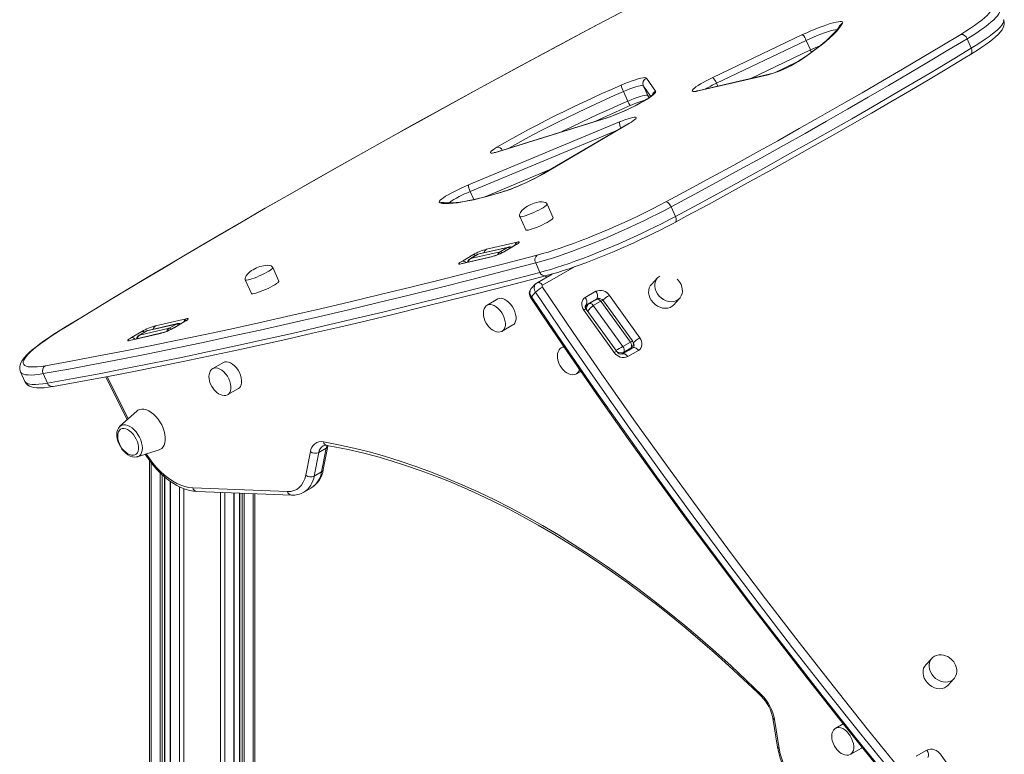
# Model space of a CAD drawing. Units: millimetres. Extents: x -7704 to 7671, y -5847 to 2480.
# Drawn here: x -6436 to -5781, y -2450 to -1962 of the extents above; entities that cross this region are included whole.
import ezdxf

# ---------------------------------------------------------------- set-up
doc = ezdxf.new("R2010")
doc.units = ezdxf.units.MM

msp = doc.modelspace()

# ---------------------------------------------------------------- linework, layer by layer
at = {"color": 7, "linetype": 'Continuous', "lineweight": 15}
for p, q in [((-5975.18, -2000.49), (-5915.46, -1972.06)), ((-5913.04, -1975.93), (-5972.76, -2004.36)), ((-5913.04, -1975.93), (-5910.2, -1982.25)), ((-5806.09, -1974.8), (-5803.26, -1981.12)), ((-5933.66, -1997.22), (-5918.97, -1990.22)), ((-6019.28, -2000.93), (-6013.18, -2009.58)), ((-5938.31, -1998.71), (-5984.84, -2009.47)), ((-5937.59, -1998.42), (-5984.12, -2009.19)), ((-6034.55, -2009.89), (-6031.71, -2016.21)), ((-6021.3, -2006.19), (-6018.46, -2012.52)), ((-6018.09, -2013.17), (-6017.53, -2013.95)), ((-6048.25, -2028.26), (-6117.99, -2049.9)), ((-6047.81, -2028.05), (-6117.56, -2049.69)), ((-6137.61, -2071.91), (-6037.27, -2030.11)), ((-6030.9, -2031.09), (-6088.21, -2064.68)), ((-6030.5, -2030.93), (-6087.81, -2064.51)), ((-6081.26, -2093.72), (-6085.32, -2084.69)), ((-6002.87, -2086.57), (-6000.03, -2092.89)), ((-6103.56, -2092.88), (-6099.5, -2101.91)), ((-6111.65, -2113.5), (-6131.34, -2118.06)), ((-6110.94, -2113.22), (-6130.6, -2117.77)), ((-6125.62, -2114.65), (-6105.35, -2109.96)), ((-6116.6, -2116.36), (-6111.65, -2113.5)), ((-6106.62, -2112.03), (-6113.69, -2116.11)), ((-6106.24, -2111.88), (-6113.31, -2115.97)), ((-6122.32, -2119.76), (-6142.59, -2124.45)), ((-6121.6, -2119.48), (-6141.87, -2124.16)), ((-6141.7, -2122.53), (-6134.62, -2118.45)), ((-6131.62, -2118.17), (-6136.57, -2121.02)), ((-6136.29, -2120.91), (-6116.6, -2116.36)), ((-6136.29, -2120.91), (-6131.34, -2118.06)), ((-6263.72, -2135.92), (-6267.77, -2126.89)), ((-6092.93, -2123.77), (-6090.09, -2130.09)), ((-6082.04, -2131.18), (-6092.01, -2136.93)), ((-6011.96, -2133.8), (-6016.02, -2138.15)), ((-6286.02, -2135.08), (-6281.96, -2144.11)), ((-6093.08, -2137.79), (-6095.92, -2140.83)), ((-6092.96, -2143.24), (-6095.8, -2146.29)), ((-6060.02, -2146.73), (-6052.95, -2142.65)), ((-6043.95, -2145.41), (-6023.67, -2173.51)), ((-6001.39, -2151.79), (-5997.34, -2147.44)), ((-6118.05, -2147.73), (-6125.12, -2151.81)), ((-6058.19, -2151.53), (-6059.89, -2153.35)), ((-6052.26, -2147.6), (-6059.33, -2151.68)), ((-6052.38, -2147.99), (-6057.33, -2150.85)), ((-6054.62, -2152.14), (-6049.67, -2149.28)), ((-6054.62, -2152.14), (-6034.92, -2179.43)), ((-6029.97, -2176.57), (-6049.67, -2149.28)), ((-6028.59, -2175.64), (-6047.8, -2149.01)), ((-6040.64, -2183.3), (-6060.92, -2155.21)), ((-6039.02, -2182.7), (-6059.29, -2154.61)), ((-6331.75, -2164.41), (-6351.45, -2168.96)), ((-6331.05, -2164.13), (-6350.71, -2168.67)), ((-6345.73, -2165.56), (-6325.45, -2160.87)), ((-6336.7, -2167.27), (-6331.75, -2164.41)), ((-6326.73, -2162.94), (-6333.8, -2167.02)), ((-6326.35, -2162.79), (-6333.42, -2166.87)), ((-6115.12, -2169.13), (-6108.05, -2165.05)), ((-6342.42, -2170.67), (-6362.7, -2175.36)), ((-6341.7, -2170.38), (-6361.98, -2175.07)), ((-6361.8, -2173.44), (-6354.73, -2169.36)), ((-6351.73, -2169.07), (-6356.68, -2171.93)), ((-6356.4, -2171.82), (-6336.7, -2167.27)), ((-6356.4, -2171.82), (-6351.45, -2168.96)), ((-6074.26, -2179.29), (-6075.89, -2180.23)), ((-6028.19, -2180.26), (-6035.26, -2184.34)), ((-6034.92, -2179.43), (-6029.97, -2176.57)), ((-6034.4, -2183.14), (-6029.45, -2180.29)), ((-6030.52, -2181.6), (-6028.86, -2179.82)), ((-6024.57, -2181.98), (-6031.64, -2186.06)), ((-6300.51, -2189.93), (-6307.58, -2194.01)), ((-6435.54, -2196.23), (-6432.7, -2202.55)), ((-6420.45, -2197.39), (-6417.61, -2203.71)), ((-6378.75, -2199.54), (-6364.54, -2228.04)), ((-6065.89, -2197.55), (-6062.87, -2195.81)), ((-6297.58, -2211.33), (-6290.51, -2207.25)), ((-6358.18, -2222.26), (-6369.35, -2232.41)), ((-6234.15, -2261.23), (-6231.05, -2245.53)), ((-6357.67, -2252.63), (-6343.3, -2248.03)), ((-6245.85, -2264.95), (-6242.75, -2249.24)), ((-6237.15, -2249.87), (-6240.25, -2265.57)), ((-6237.15, -2249.87), (-6232.2, -2247.01)), ((-6235.3, -2262.71), (-6232.2, -2247.01)), ((-6349.8, -2255.11), (-6349.8, -2604.81)), ((-6240.25, -2265.57), (-6235.3, -2262.71)), ((-6339.52, -2609.79), (-6339.52, -2266.2)), ((-6335.95, -2268.94), (-6335.95, -2611.84)), ((-6320.97, -2273.36), (-6258.05, -2275.77)), ((-6318.29, -2275.73), (-6255.37, -2278.13)), ((-6293.46, -3260.17), (-6293.46, -2276.67)), ((-6289.9, -2276.81), (-6289.9, -3258.11)), ((-6279.62, -2277.2), (-6279.62, -3252.17)), ((-6247, -2276.15), (-6242.05, -2273.3)), ((-6242.05, -2273.3), (-6241.94, -2273.23)), ((-5829.51, -2386.66), (-5833.56, -2391.01)), ((-5829.51, -2386.66), (-5829.97, -2387.21)), ((-5818.94, -2404.65), (-5814.88, -2400.3)), ((-5935.24, -2426.41), (-5932.14, -2445.69)), ((-5934.12, -2427.41), (-5931.02, -2446.69)), ((-5888.41, -2430.19), (-5893.43, -2433.09)), ((-5883.44, -2450.41), (-5876.36, -2446.33)), ((-5839.91, -2451.77), (-5832.84, -2447.69)), ((-5823.84, -2450.45), (-5803.57, -2478.54))]:
    msp.add_line(p, q, dxfattribs=at)
at = {"color": 8, "linetype": 'Continuous', "lineweight": 15}
for p, q in [((-5950.39, -2001.39), (-5910.2, -1982.25)), ((-6016.4, -2013.13), (-6021.3, -2006.19)), ((-5972.76, -2004.36), (-5971.87, -2006.35)), ((-6018.46, -2012.52), (-6017.47, -2013.91)), ((-6018.09, -2013.17), (-6018.46, -2012.52)), ((-6047.81, -2028.05), (-6048.25, -2028.26)), ((-6038.44, -2035.51), (-6136.45, -2076.34)), ((-6030.9, -2031.09), (-6030.5, -2030.93)), ((-6117.56, -2049.69), (-6117.99, -2049.9)), ((-6127.22, -2080), (-6082.75, -2061.47)), ((-6087.81, -2064.51), (-6088.21, -2064.68)), ((-6136.45, -2076.34), (-6134.07, -2081.64)), ((-6116.13, -2077), (-6115.65, -2076.78)), ((-6106.62, -2112.03), (-6106.24, -2111.88)), ((-6136.58, -2121.03), (-6136.29, -2120.91)), ((-6131.34, -2118.06), (-6131.62, -2118.17)), ((-6113.69, -2116.11), (-6113.31, -2115.97)), ((-6067.14, -2126.4), (-6088.38, -2138.66)), ((-6085.83, -2133.37), (-6086.53, -2132.4)), ((-6059.92, -2152.32), (-6059.33, -2151.68)), ((-6052.89, -2148.28), (-6052.26, -2147.6)), ((-6333.8, -2167.02), (-6333.42, -2166.87)), ((-6326.73, -2162.94), (-6326.35, -2162.79)), ((-6356.68, -2171.93), (-6356.4, -2171.82)), ((-6351.45, -2168.96), (-6351.73, -2169.07)), ((-6030.86, -2181.8), (-6029.45, -2180.29)), ((-6034.4, -2183.14), (-6035.62, -2184.45)), ((-6377.99, -2199.39), (-6363.98, -2227.53)), ((-6348.63, -2256.63), (-6348.63, -2604.57)), ((-6342.73, -2263.27), (-6342.73, -2607.93)), ((-6341.32, -2264.59), (-6341.32, -2608.75)), ((-6339.81, -2265.96), (-6339.81, -2609.62)), ((-6335.66, -2269.15), (-6335.66, -2612.01)), ((-6329.76, -2272.62), (-6329.76, -2615.48)), ((-6326.93, -2273.84), (-6326.93, -3279.49)), ((-6302.49, -2276.33), (-6302.49, -3265.38)), ((-6299.66, -2276.44), (-6299.66, -3263.74)), ((-6293.76, -2276.66), (-6293.76, -3260.34)), ((-6289.61, -2276.82), (-6289.61, -3257.94)), ((-6288.1, -2276.88), (-6288.1, -3257.07)), ((-6286.69, -2276.93), (-6286.69, -3256.26)), ((-6280.79, -2277.16), (-6280.79, -3252.85))]:
    msp.add_line(p, q, dxfattribs=at)
at = {"color": 7, "linetype": 'Continuous', "lineweight": 15, "flags": 128}
for points in [[(-6033.03, -1955.53), (-6051.15, -1965.11), (-6069.12, -1974.68), (-6086.95, -1984.23), (-6104.64, -1993.76), (-6122.18, -2003.27), (-6139.57, -2012.75), (-6156.8, -2022.2), (-6173.87, -2031.63), (-6190.78, -2041.02), (-6207.53, -2050.39), (-6224.1, -2059.71), (-6240.51, -2069.01), (-6256.74, -2078.26), (-6272.79, -2087.47), (-6288.65, -2096.65), (-6304.34, -2105.78), (-6319.83, -2114.86), (-6335.14, -2123.9), (-6350.25, -2132.89), (-6365.16, -2141.83), (-6379.88, -2150.71), (-6394.39, -2159.55), (-6405.54, -2166.39)], [(-6036.76, -1957.55), (-6056.18, -1967.84), (-6075.43, -1978.11), (-6094.52, -1988.36), (-6113.44, -1998.58), (-6132.18, -2008.77), (-6150.75, -2018.94), (-6169.13, -2029.07), (-6187.33, -2039.16), (-6205.34, -2049.22), (-6223.15, -2059.24), (-6240.77, -2069.22), (-6258.18, -2079.15), (-6275.38, -2089.04), (-6292.37, -2098.88), (-6309.15, -2108.67), (-6325.71, -2118.4), (-6342.05, -2128.08), (-6358.16, -2137.7), (-6374.04, -2147.26), (-6389.69, -2156.76), (-6405.1, -2166.2)], [(-5810.29, -1971.87), (-5806.94, -1969.8), (-5803.85, -1967.8), (-5801.03, -1965.88), (-5798.5, -1964.06), (-5796.27, -1962.35), (-5794.36, -1960.74), (-5792.77, -1959.26), (-5791.5, -1957.9), (-5790.58, -1956.68), (-5789.99, -1955.6), (-5789.75, -1954.67), (-5789.86, -1953.88), (-5790.31, -1953.25), (-5791.1, -1952.78), (-5792.23, -1952.47), (-5793.69, -1952.32), (-5795.48, -1952.33)], [(-5915.46, -1972.06), (-5912.71, -1970.79), (-5909.93, -1969.55), (-5907.16, -1968.39), (-5904.45, -1967.31), (-5901.84, -1966.32), (-5899.37, -1965.46), (-5897.09, -1964.73), (-5895.02, -1964.14), (-5893.2, -1963.7), (-5891.67, -1963.42), (-5890.44, -1963.3), (-5889.54, -1963.35), (-5888.98, -1963.57), (-5888.76, -1963.95), (-5888.9, -1964.48)], [(-5803.76, -1985.22), (-5802.08, -1984.2), (-5799.04, -1982.28), (-5796.21, -1980.42), (-5793.59, -1978.62), (-5791.21, -1976.88), (-5789.06, -1975.2), (-5787.14, -1973.58), (-5785.45, -1972), (-5783.99, -1970.42), (-5782.75, -1968.77), (-5781.97, -1967.37), (-5781.52, -1966.13), (-5781.3, -1964.91), (-5781.33, -1963.68), (-5781.63, -1962.47), (-5781.81, -1962.11)], [(-5890.83, -1966.25), (-5891.15, -1966.81), (-5891.87, -1967.91), (-5892.86, -1969.19), (-5894.12, -1970.65), (-5895.68, -1972.27), (-5897.52, -1974.03), (-5899.65, -1975.93), (-5902.06, -1977.96), (-5904.75, -1980.1), (-5907.71, -1982.35), (-5910.93, -1984.7), (-5914.41, -1987.14), (-5917.94, -1989.54), (-5918.76, -1990.09)], [(-5888.9, -1964.48), (-5889.9, -1966.14), (-5891.25, -1967.95), (-5892.94, -1969.89), (-5894.96, -1971.97), (-5897.33, -1974.17), (-5900.02, -1976.5), (-5903.03, -1978.95), (-5906.36, -1981.51), (-5910, -1984.18), (-5913.94, -1986.94), (-5918.16, -1989.8)], [(-6006.32, -2083.22), (-5991.1, -2075.02), (-5976.05, -2066.86), (-5961.17, -2058.72), (-5946.47, -2050.61), (-5931.95, -2042.53), (-5917.62, -2034.5), (-5903.48, -2026.5), (-5889.54, -2018.55), (-5875.8, -2010.64), (-5862.27, -2002.78), (-5848.95, -1994.97), (-5835.84, -1987.21), (-5822.95, -1979.51), (-5810.29, -1971.87)], [(-5806.09, -1974.8), (-5818.8, -1982.47), (-5831.74, -1990.2), (-5844.89, -1997.98), (-5858.27, -2005.82), (-5871.85, -2013.71), (-5885.64, -2021.65), (-5899.64, -2029.63), (-5913.83, -2037.66), (-5928.21, -2045.73), (-5942.79, -2053.83), (-5957.54, -2061.97), (-5972.48, -2070.14), (-5987.59, -2078.34), (-6002.87, -2086.57)], [(-6000.03, -2092.89), (-5984.75, -2084.66), (-5969.64, -2076.46), (-5954.71, -2068.29), (-5939.95, -2060.15), (-5925.37, -2052.05), (-5910.99, -2043.98), (-5896.8, -2035.95), (-5882.8, -2027.97), (-5869.01, -2020.03), (-5855.43, -2012.14), (-5842.06, -2004.3), (-5828.9, -1996.52), (-5815.97, -1988.79), (-5803.26, -1981.12)], [(-5999.97, -2096.68), (-5992.39, -2092.6), (-5978.1, -2084.88), (-5963.96, -2077.18), (-5949.97, -2069.51), (-5936.15, -2061.87), (-5922.48, -2054.25), (-5908.99, -2046.67), (-5895.66, -2039.13), (-5882.52, -2031.62), (-5869.55, -2024.16), (-5856.76, -2016.73), (-5844.16, -2009.35), (-5831.75, -2002.02), (-5819.54, -1994.74), (-5807.52, -1987.51), (-5803.76, -1985.22)], [(-6036.07, -2005.61), (-6033.57, -2004.56), (-6031.12, -2003.59), (-6028.8, -2002.74), (-6026.64, -2002.01), (-6024.68, -2001.42), (-6022.98, -2000.99), (-6021.56, -2000.72), (-6020.45, -2000.62), (-6019.69, -2000.69), (-6019.28, -2000.93)], [(-5984.84, -2009.47), (-5986.21, -2009.75), (-5987.3, -2009.87), (-5988.11, -2009.85), (-5988.6, -2009.67), (-5988.77, -2009.35), (-5988.63, -2008.89), (-5988.17, -2008.29), (-5987.4, -2007.58), (-5986.33, -2006.75), (-5984.99, -2005.84), (-5983.4, -2004.84), (-5981.59, -2003.79), (-5979.59, -2002.7), (-5977.44, -2001.6), (-5975.18, -2000.49)], [(-6118.66, -2046.82), (-6113.71, -2043.96), (-6108.55, -2041.05), (-6103.2, -2038.11), (-6097.66, -2035.13), (-6091.96, -2032.14), (-6086.12, -2029.13), (-6080.14, -2026.11), (-6074.05, -2023.11), (-6067.86, -2020.11), (-6061.59, -2017.14), (-6055.26, -2014.19), (-6048.88, -2011.28), (-6042.48, -2008.42), (-6036.07, -2005.61)], [(-6013.18, -2009.58), (-6013.1, -2010), (-6013.34, -2010.55), (-6013.9, -2011.24), (-6014.77, -2012.05), (-6015.95, -2012.97), (-6017.4, -2013.99), (-6019.11, -2015.08), (-6021.06, -2016.25), (-6023.22, -2017.46), (-6025.55, -2018.7), (-6028.01, -2019.95), (-6030.59, -2021.2), (-6033.22, -2022.42), (-6035.89, -2023.59), (-6038.54, -2024.71), (-6041.14, -2025.75), (-6043.65, -2026.7), (-6046.03, -2027.54), (-6048.25, -2028.26)], [(-6021.3, -2006.19), (-6021.67, -2005.99), (-6022.4, -2005.95), (-6023.44, -2006.08), (-6024.79, -2006.38), (-6026.4, -2006.82), (-6028.23, -2007.42), (-6030.23, -2008.14), (-6032.36, -2008.97), (-6034.55, -2009.89)], [(-6015.05, -2011.95), (-6015.05, -2011.95), (-6015.12, -2012.04), (-6015.4, -2012.31), (-6015.91, -2012.76), (-6016.7, -2013.37), (-6017.78, -2014.13), (-6019.14, -2015.01), (-6020.75, -2015.99), (-6022.58, -2017.04), (-6024.6, -2018.15), (-6026.78, -2019.28), (-6029.08, -2020.43), (-6031.47, -2021.57), (-6033.91, -2022.68), (-6036.37, -2023.76), (-6038.81, -2024.77), (-6041.19, -2025.72), (-6043.47, -2026.58), (-6045.63, -2027.34), (-6047.51, -2027.96), (-6047.81, -2028.05)], [(-6031.71, -2016.21), (-6029.52, -2015.29), (-6027.39, -2014.46), (-6025.39, -2013.74), (-6023.56, -2013.15), (-6021.95, -2012.7), (-6020.6, -2012.4), (-6019.56, -2012.27), (-6018.84, -2012.31), (-6018.46, -2012.52)], [(-6053.67, -2029.87), (-6051.63, -2028.91), (-6045.8, -2026.23), (-6039.94, -2023.59), (-6034.06, -2020.98), (-6030.02, -2019.22)], [(-6037.27, -2030.11), (-6035.22, -2029.29), (-6033.27, -2028.56), (-6031.47, -2027.95), (-6029.86, -2027.48), (-6028.5, -2027.16), (-6027.43, -2026.99), (-6026.65, -2026.98), (-6026.21, -2027.13), (-6026.11, -2027.45), (-6026.35, -2027.91), (-6026.94, -2028.5), (-6027.84, -2029.22), (-6029.04, -2030.04), (-6030.5, -2030.93)], [(-6117.99, -2049.9), (-6119.54, -2050.34), (-6120.84, -2050.64), (-6121.86, -2050.78), (-6122.59, -2050.77), (-6122.99, -2050.6), (-6123.06, -2050.28), (-6122.8, -2049.82), (-6122.21, -2049.22), (-6121.3, -2048.51), (-6120.11, -2047.7), (-6118.66, -2046.82)], [(-6156.67, -2083.9), (-6157.09, -2083.68), (-6157.17, -2083.31), (-6156.93, -2082.8), (-6156.35, -2082.15), (-6155.46, -2081.38), (-6154.27, -2080.5), (-6152.79, -2079.53), (-6151.07, -2078.49), (-6149.14, -2077.4), (-6147.02, -2076.28), (-6144.76, -2075.14), (-6142.41, -2074.02), (-6140.01, -2072.94), (-6137.61, -2071.91)], [(-6116.13, -2077), (-6120.99, -2078.41), (-6125.61, -2079.68), (-6130, -2080.81), (-6134.12, -2081.78), (-6137.98, -2082.6), (-6141.56, -2083.26), (-6144.85, -2083.77), (-6147.84, -2084.12), (-6150.52, -2084.3), (-6152.89, -2084.33), (-6154.94, -2084.19), (-6156.67, -2083.9)], [(-6115.65, -2076.78), (-6118, -2077.47), (-6122.3, -2078.69), (-6126.39, -2079.79), (-6130.25, -2080.76), (-6133.89, -2081.6), (-6137.28, -2082.32), (-6140.42, -2082.9), (-6143.29, -2083.35), (-6145.88, -2083.68), (-6148.18, -2083.87), (-6150.17, -2083.95), (-6151.84, -2083.92), (-6153.16, -2083.8), (-6154.11, -2083.62)], [(-6096.16, -2084.95), (-6098.39, -2086.1), (-6099.37, -2086.71), (-6100.85, -2087.8), (-6102.12, -2088.98), (-6103.05, -2090.17), (-6103.53, -2091.13), (-6103.72, -2092.06), (-6103.58, -2092.83), (-6103.53, -2092.91)], [(-6085.33, -2084.68), (-6085.72, -2084.12), (-6086.43, -2083.64), (-6087.41, -2083.32), (-6088.72, -2083.18), (-6090.38, -2083.26), (-6092.48, -2083.66), (-6093.91, -2084.08), (-6096.16, -2084.95)], [(-6002.87, -2086.57), (-6007.2, -2088.86), (-6011.68, -2091.17), (-6016.28, -2093.47), (-6020.99, -2095.78), (-6025.79, -2098.06), (-6030.64, -2100.32), (-6035.54, -2102.54), (-6040.45, -2104.71), (-6045.36, -2106.82), (-6050.24, -2108.86), (-6055.07, -2110.83), (-6059.83, -2112.71), (-6064.5, -2114.5), (-6069.06, -2116.19), (-6073.48, -2117.76), (-6077.75, -2119.22), (-6081.85, -2120.56), (-6085.76, -2121.77), (-6089.45, -2122.84), (-6092.93, -2123.77)], [(-6091.89, -2118.57), (-6088.42, -2117.63), (-6084.7, -2116.55), (-6080.77, -2115.33), (-6076.64, -2113.97), (-6072.33, -2112.48), (-6067.87, -2110.87), (-6063.27, -2109.15), (-6058.56, -2107.32), (-6053.76, -2105.4), (-6048.9, -2103.39), (-6044, -2101.31), (-6039.08, -2099.16), (-6034.18, -2096.96), (-6029.31, -2094.71), (-6024.5, -2092.43), (-6019.77, -2090.13), (-6015.15, -2087.82), (-6010.66, -2085.51), (-6006.32, -2083.22)], [(-6006.32, -2083.22), (-6005.93, -2083.24), (-6005.49, -2083.39), (-6005.03, -2083.68), (-6004.55, -2084.09), (-6004.08, -2084.6), (-6003.63, -2085.2), (-6003.22, -2085.87), (-6002.87, -2086.57)], [(-6099.5, -2101.91), (-6099.5, -2101.92), (-6099.22, -2102.09), (-6098.62, -2102.1), (-6097.72, -2101.96), (-6096.56, -2101.67), (-6095.17, -2101.24), (-6093.61, -2100.68), (-6091.93, -2100.02), (-6090.2, -2099.29), (-6088.47, -2098.5), (-6086.82, -2097.68), (-6085.29, -2096.87), (-6083.94, -2096.1), (-6082.83, -2095.38), (-6081.99, -2094.76), (-6081.46, -2094.24), (-6081.24, -2093.85), (-6081.26, -2093.72)], [(-6090.09, -2130.09), (-6086.62, -2129.16), (-6082.92, -2128.09), (-6079.01, -2126.88), (-6074.92, -2125.54), (-6070.65, -2124.08), (-6066.22, -2122.51), (-6061.66, -2120.82), (-6056.99, -2119.03), (-6052.23, -2117.15), (-6047.4, -2115.18), (-6042.52, -2113.14), (-6037.61, -2111.03), (-6032.7, -2108.86), (-6027.8, -2106.64), (-6022.95, -2104.38), (-6018.15, -2102.1), (-6013.45, -2099.8), (-6008.84, -2097.49), (-6004.36, -2095.18), (-6000.03, -2092.89)], [(-6086.43, -2132.37), (-6085.17, -2132.04), (-6081.8, -2131.11), (-6078.27, -2130.06), (-6074.56, -2128.9), (-6070.71, -2127.63), (-6066.72, -2126.25), (-6062.61, -2124.77), (-6058.39, -2123.2), (-6054.07, -2121.54), (-6049.68, -2119.8), (-6045.24, -2117.99), (-6040.75, -2116.11), (-6036.25, -2114.18), (-6031.73, -2112.19), (-6027.24, -2110.15), (-6022.77, -2108.09), (-6018.36, -2105.99), (-6014.01, -2103.88), (-6009.75, -2101.76), (-6005.58, -2099.64), (-6001.54, -2097.52), (-5999.97, -2096.68)], [(-6105.35, -2111.2), (-6105.34, -2111.2), (-6105.43, -2111.27), (-6105.72, -2111.47), (-6106.25, -2111.81), (-6106.62, -2112.03)], [(-6105.35, -2109.96), (-6104.65, -2109.84), (-6104.17, -2109.82), (-6103.93, -2109.92), (-6103.93, -2110.14), (-6104.18, -2110.45), (-6104.66, -2110.86), (-6105.35, -2111.34), (-6106.24, -2111.88)], [(-6419, -2192.1), (-6402, -2189.04), (-6384.7, -2185.82), (-6367.12, -2182.44), (-6349.25, -2178.9), (-6331.1, -2175.2), (-6312.66, -2171.34), (-6293.94, -2167.33), (-6274.95, -2163.15), (-6255.68, -2158.82), (-6236.13, -2154.33), (-6216.32, -2149.69), (-6196.24, -2144.89), (-6175.89, -2139.93), (-6155.28, -2134.82), (-6134.41, -2129.55), (-6113.28, -2124.14), (-6091.89, -2118.57)], [(-6130.62, -2117.78), (-6131.51, -2118.1), (-6131.62, -2118.17)], [(-6092.93, -2123.77), (-6114.34, -2129.35), (-6135.49, -2134.77), (-6156.39, -2140.04), (-6177.03, -2145.16), (-6197.4, -2150.12), (-6217.51, -2154.93), (-6237.35, -2159.58), (-6256.92, -2164.07), (-6276.21, -2168.41), (-6295.23, -2172.59), (-6313.97, -2176.61), (-6332.43, -2180.48), (-6350.61, -2184.18), (-6368.5, -2187.72), (-6386.11, -2191.11), (-6403.42, -2194.33), (-6420.45, -2197.39)], [(-6278.62, -2127.15), (-6280.84, -2128.3), (-6281.83, -2128.91), (-6283.3, -2130), (-6284.58, -2131.18), (-6285.5, -2132.37), (-6285.99, -2133.33), (-6286.18, -2134.26), (-6286.04, -2135.03), (-6285.98, -2135.11)], [(-6267.79, -2126.88), (-6268.18, -2126.32), (-6268.88, -2125.84), (-6269.87, -2125.52), (-6271.18, -2125.38), (-6272.84, -2125.46), (-6274.93, -2125.86), (-6276.37, -2126.28), (-6278.62, -2127.15)], [(-6142.59, -2124.45), (-6143.29, -2124.58), (-6143.77, -2124.59), (-6144.01, -2124.49), (-6144.01, -2124.28), (-6143.76, -2123.96), (-6143.28, -2123.55), (-6142.58, -2123.07), (-6141.7, -2122.53)], [(-6141.87, -2124.16), (-6142.08, -2124.21), (-6142.12, -2124.21)], [(-6417.61, -2203.71), (-6400.58, -2200.65), (-6383.27, -2197.43), (-6365.67, -2194.04), (-6347.77, -2190.5), (-6329.6, -2186.8), (-6311.13, -2182.93), (-6292.39, -2178.91), (-6273.37, -2174.73), (-6254.08, -2170.39), (-6234.51, -2165.9), (-6214.67, -2161.25), (-6194.56, -2156.44), (-6174.19, -2151.48), (-6153.55, -2146.36), (-6132.65, -2141.09), (-6111.5, -2135.67), (-6090.09, -2130.09)], [(-6413.84, -2205.97), (-6407.48, -2204.84), (-6391.92, -2202.01), (-6376.12, -2199.04), (-6360.09, -2195.95), (-6343.82, -2192.72), (-6327.31, -2189.36), (-6310.57, -2185.87), (-6293.61, -2182.25), (-6276.41, -2178.49), (-6258.99, -2174.61), (-6241.34, -2170.6), (-6223.47, -2166.46), (-6205.37, -2162.19), (-6187.06, -2157.79), (-6168.53, -2153.27), (-6149.78, -2148.62), (-6130.82, -2143.84), (-6111.65, -2138.93), (-6092.27, -2133.9), (-6086.42, -2132.37)], [(-6010.44, -2132.59), (-6011.68, -2133.51), (-6011.96, -2133.8)], [(-6281.96, -2144.11), (-6281.96, -2144.12), (-6281.68, -2144.29), (-6281.08, -2144.3), (-6280.18, -2144.16), (-6279.01, -2143.87), (-6277.63, -2143.44), (-6276.07, -2142.88), (-6274.39, -2142.22), (-6272.66, -2141.49), (-6270.93, -2140.7), (-6269.27, -2139.88), (-6267.74, -2139.07), (-6266.4, -2138.3), (-6265.29, -2137.58), (-6264.45, -2136.96), (-6263.91, -2136.44), (-6263.7, -2136.05), (-6263.72, -2135.92)], [(-6092.01, -2136.93), (-6092.92, -2137.62), (-6093.08, -2137.82)], [(-6088.48, -2139.91), (-6068.09, -2169.96), (-6047.43, -2199.87), (-6026.49, -2229.63), (-6005.28, -2259.23), (-5983.79, -2288.68), (-5962.04, -2317.96), (-5940.02, -2347.09), (-5917.74, -2376.04), (-5895.2, -2404.83), (-5872.4, -2433.45), (-5849.34, -2461.89), (-5826.03, -2490.15), (-5802.47, -2518.23)], [(-6016.02, -2138.15), (-6016.71, -2139.03), (-6017.4, -2140.42), (-6017.78, -2141.97), (-6017.83, -2143.64), (-6017.54, -2145.35), (-6016.94, -2147.04), (-6016.05, -2148.66), (-6014.88, -2150.15), (-6013.49, -2151.45), (-6011.93, -2152.52), (-6010.26, -2153.31), (-6008.52, -2153.8), (-6006.8, -2153.97), (-6005.14, -2153.82), (-6003.61, -2153.35), (-6002.27, -2152.57), (-6001.39, -2151.79)], [(-5997.32, -2147.37), (-5996.93, -2146.96), (-5996.13, -2145.67), (-5995.59, -2144.16), (-5995.38, -2142.7), (-5995.43, -2141.18), (-5995.72, -2139.67), (-5996.24, -2138.23), (-5996.87, -2137.03), (-5997.43, -2136.19), (-5998.15, -2135.29), (-5998.93, -2134.49)], [(-6118.05, -2147.73), (-6117.15, -2147.37), (-6115.99, -2147.27), (-6114.72, -2147.49), (-6113.39, -2148.04), (-6112.04, -2148.89), (-6110.74, -2150.01), (-6109.51, -2151.36), (-6108.42, -2152.89), (-6107.49, -2154.55), (-6106.76, -2156.28), (-6106.26, -2158.01), (-6106.01, -2159.68), (-6106.01, -2161.23), (-6106.26, -2162.61), (-6106.76, -2163.76), (-6107.49, -2164.65), (-6108.05, -2165.05)], [(-6096.2, -2147), (-6088.13, -2158.97), (-6069.51, -2186.24), (-6050.66, -2213.39), (-6031.59, -2240.41), (-6012.29, -2267.31), (-5992.77, -2294.07), (-5973.02, -2320.71), (-5953.06, -2347.21), (-5932.88, -2373.57), (-5912.48, -2399.8), (-5891.87, -2425.88), (-5871.04, -2451.82), (-5850.01, -2477.61), (-5828.76, -2503.26), (-5809.99, -2525.6)], [(-6096.18, -2146.98), (-6096.18, -2146.77), (-6095.8, -2146.29)], [(-6095.8, -2146.29), (-6075.39, -2176.37), (-6054.71, -2206.3), (-6033.75, -2236.08), (-6012.52, -2265.71), (-5991.01, -2295.18), (-5969.24, -2324.5), (-5947.2, -2353.65), (-5924.9, -2382.63), (-5902.34, -2411.44), (-5879.52, -2440.09), (-5856.44, -2468.55), (-5833.11, -2496.84), (-5809.53, -2524.94)], [(-5806.69, -2521.9), (-5830.27, -2493.8), (-5853.6, -2465.51), (-5876.68, -2437.04), (-5899.5, -2408.4), (-5922.06, -2379.59), (-5944.37, -2350.6), (-5966.4, -2321.45), (-5988.17, -2292.14), (-6009.68, -2262.67), (-6030.91, -2233.04), (-6051.87, -2203.26), (-6072.55, -2173.32), (-6092.96, -2143.24)], [(-6060.92, -2155.21), (-6061.61, -2154.06), (-6062.09, -2152.84), (-6062.33, -2151.6), (-6062.33, -2150.4), (-6062.09, -2149.27), (-6061.61, -2148.25), (-6060.91, -2147.4), (-6060.02, -2146.73)], [(-6125.14, -2151.86), (-6125.79, -2152.28), (-6126.61, -2153.2), (-6127.24, -2154.4), (-6127.59, -2155.67), (-6127.73, -2157.08), (-6127.66, -2158.58), (-6127.38, -2160.06), (-6127.05, -2161.19), (-6126.66, -2162.21), (-6125.87, -2163.79)], [(-6057.33, -2150.85), (-6058.17, -2151.51), (-6058.26, -2151.62)], [(-6405.54, -2166.38), (-6406.95, -2167.23), (-6410.57, -2169.47), (-6413.98, -2171.65), (-6417.18, -2173.77), (-6420.15, -2175.82), (-6422.89, -2177.81), (-6425.4, -2179.73), (-6427.66, -2181.58), (-6429.69, -2183.37), (-6431.47, -2185.11), (-6433.01, -2186.83), (-6434.31, -2188.58), (-6435.22, -2190.19), (-6435.77, -2191.61), (-6436.04, -2192.94), (-6436.05, -2194.25), (-6435.8, -2195.53), (-6435.5, -2196.22)], [(-6405.1, -2166.2), (-6408.99, -2168.57), (-6412.64, -2170.88), (-6416.04, -2173.11), (-6419.16, -2175.26), (-6422.01, -2177.31), (-6424.56, -2179.27), (-6426.81, -2181.11), (-6428.76, -2182.85), (-6430.39, -2184.46), (-6431.7, -2185.95), (-6432.68, -2187.3), (-6433.34, -2188.52), (-6433.66, -2189.6), (-6433.65, -2190.54), (-6433.31, -2191.33), (-6432.64, -2191.97), (-6431.64, -2192.45), (-6430.31, -2192.78), (-6428.66, -2192.96), (-6426.7, -2192.98), (-6424.43, -2192.84), (-6421.86, -2192.55), (-6419, -2192.1)], [(-6405.1, -2166.2), (-6405.14, -2166.21), (-6405.53, -2166.39)], [(-6325.45, -2162.11), (-6325.45, -2162.11), (-6325.53, -2162.18), (-6325.82, -2162.38), (-6326.36, -2162.72), (-6326.73, -2162.94)], [(-6325.45, -2160.87), (-6324.76, -2160.74), (-6324.28, -2160.73), (-6324.04, -2160.83), (-6324.04, -2161.05), (-6324.28, -2161.36), (-6324.76, -2161.77), (-6325.46, -2162.25), (-6326.35, -2162.79)], [(-6125.87, -2163.79), (-6124.8, -2165.38), (-6124.32, -2165.99), (-6123.45, -2166.92), (-6122.47, -2167.77), (-6121.37, -2168.54), (-6120.19, -2169.15), (-6118.96, -2169.57), (-6117.73, -2169.74), (-6116.54, -2169.65), (-6115.43, -2169.3), (-6115.06, -2169.05)], [(-6362.7, -2175.36), (-6363.39, -2175.49), (-6363.87, -2175.5), (-6364.12, -2175.4), (-6364.11, -2175.18), (-6363.87, -2174.87), (-6363.39, -2174.46), (-6362.69, -2173.98), (-6361.8, -2173.44)], [(-6350.72, -2168.68), (-6351.62, -2169.01), (-6351.73, -2169.07)], [(-6023.67, -2173.51), (-6022.98, -2174.66), (-6022.5, -2175.87), (-6022.25, -2177.11), (-6022.26, -2178.32), (-6022.5, -2179.45), (-6022.98, -2180.46), (-6023.68, -2181.32), (-6024.57, -2181.98)], [(-6361.98, -2175.07), (-6362.19, -2175.12), (-6362.22, -2175.12)], [(-6075.91, -2180.28), (-6076.56, -2180.7), (-6077.38, -2181.62), (-6078.01, -2182.82), (-6078.36, -2184.09), (-6078.51, -2185.5), (-6078.43, -2187), (-6078.15, -2188.48), (-6077.82, -2189.61), (-6077.43, -2190.63), (-6076.64, -2192.21)], [(-6028.06, -2180.14), (-6028.1, -2180.2), (-6028.19, -2180.26)], [(-6035.21, -2184.31), (-6035.22, -2184.32), (-6035.26, -2184.34)], [(-6300.51, -2189.93), (-6299.61, -2189.57), (-6298.44, -2189.47), (-6297.17, -2189.69), (-6295.84, -2190.24), (-6294.5, -2191.09), (-6293.19, -2192.21), (-6291.97, -2193.56), (-6290.88, -2195.09), (-6289.95, -2196.75), (-6289.22, -2198.48), (-6288.72, -2200.2), (-6288.47, -2201.88), (-6288.47, -2203.43), (-6288.72, -2204.81), (-6289.22, -2205.96), (-6289.95, -2206.84), (-6290.51, -2207.25)], [(-6076.64, -2192.21), (-6075.58, -2193.8), (-6075.09, -2194.41), (-6074.22, -2195.34), (-6073.24, -2196.19), (-6072.14, -2196.96), (-6070.96, -2197.57), (-6069.73, -2197.98), (-6068.5, -2198.16), (-6067.31, -2198.07), (-6066.21, -2197.71), (-6065.83, -2197.47)], [(-6307.6, -2194.06), (-6308.25, -2194.48), (-6309.07, -2195.4), (-6309.69, -2196.6), (-6310.05, -2197.87), (-6310.19, -2199.28), (-6310.11, -2200.78), (-6309.84, -2202.26), (-6309.51, -2203.39), (-6309.11, -2204.41), (-6308.32, -2205.99)], [(-6432.66, -2202.53), (-6432.4, -2203.14), (-6431.59, -2204.22), (-6430.61, -2205.08), (-6429.49, -2205.75), (-6428.19, -2206.26), (-6426.62, -2206.64), (-6424.64, -2206.87), (-6422.27, -2206.91), (-6419.7, -2206.77), (-6416.96, -2206.46), (-6414.24, -2206.04), (-6413.84, -2205.97)], [(-6308.32, -2205.99), (-6307.26, -2207.58), (-6306.77, -2208.19), (-6305.9, -2209.12), (-6304.93, -2209.97), (-6303.83, -2210.74), (-6302.64, -2211.35), (-6301.41, -2211.76), (-6300.18, -2211.94), (-6298.99, -2211.85), (-6297.89, -2211.5), (-6297.51, -2211.25)], [(-6358.18, -2222.26), (-6357.45, -2221.7), (-6356.23, -2221.15), (-6354.87, -2220.92), (-6353.39, -2221.01), (-6351.82, -2221.42), (-6350.21, -2222.13), (-6348.59, -2223.14), (-6346.99, -2224.42), (-6345.46, -2225.93), (-6344.04, -2227.65), (-6342.75, -2229.54), (-6341.62, -2231.54), (-6340.69, -2233.61), (-6339.97, -2235.71), (-6339.48, -2237.78), (-6339.23, -2239.77), (-6339.23, -2241.65), (-6339.48, -2243.36), (-6339.97, -2244.86), (-6340.69, -2246.13), (-6341.62, -2247.12), (-6342.75, -2247.82), (-6343.3, -2248.03)], [(-6371.46, -2237.95), (-6371.42, -2238.88), (-6371.16, -2240.64), (-6370.68, -2242.42), (-6369.98, -2244.19), (-6369.09, -2245.9), (-6368.04, -2247.5), (-6366.84, -2248.97), (-6365.52, -2250.26), (-6364.1, -2251.33), (-6362.61, -2252.16), (-6361.08, -2252.69), (-6359.71, -2252.89), (-6358.42, -2252.81), (-6357.77, -2252.61)], [(-6370.87, -2238.94), (-6370.87, -2238.77), (-6370.75, -2237.33), (-6370.38, -2236.08), (-6369.77, -2235.08), (-6368.96, -2234.36), (-6367.96, -2233.93), (-6366.82, -2233.83), (-6365.58, -2234.05), (-6364.27, -2234.59), (-6362.96, -2235.42), (-6361.68, -2236.52), (-6360.48, -2237.84), (-6359.41, -2239.34), (-6358.5, -2240.97), (-6357.79, -2242.66), (-6357.3, -2244.35), (-6357.05, -2245.99), (-6357.05, -2247.51), (-6357.3, -2248.86), (-6357.79, -2249.99), (-6358.5, -2250.86), (-6359.41, -2251.43), (-6360.48, -2251.7), (-6361.68, -2251.64), (-6362.96, -2251.26), (-6364.09, -2250.68)], [(-6234.01, -2242.75), (-6223.96, -2244.66), (-6213.83, -2246.9), (-6203.64, -2249.46), (-6193.38, -2252.34), (-6183.05, -2255.54), (-6172.68, -2259.06), (-6162.25, -2262.9), (-6151.79, -2267.04), (-6141.28, -2271.5), (-6130.75, -2276.26), (-6120.19, -2281.34), (-6109.62, -2286.71), (-6099.03, -2292.38), (-6088.43, -2298.35), (-6077.84, -2304.61), (-6067.25, -2311.17), (-6056.68, -2318), (-6046.12, -2325.12), (-6035.59, -2332.52), (-6025.08, -2340.19), (-6014.62, -2348.13), (-6004.19, -2356.33), (-5993.82, -2364.79), (-5983.49, -2373.51), (-5973.23, -2382.47), (-5963.04, -2391.69), (-5952.91, -2401.14), (-5942.86, -2410.82)], [(-6231.87, -2245.06), (-6226.97, -2245.95), (-6217.6, -2247.87), (-6208.15, -2250.08), (-6198.64, -2252.56), (-6189.08, -2255.33), (-6179.46, -2258.37), (-6169.79, -2261.7), (-6160.08, -2265.3), (-6150.33, -2269.17), (-6140.54, -2273.32), (-6130.73, -2277.74), (-6120.9, -2282.42), (-6111.04, -2287.38), (-6101.17, -2292.59), (-6091.29, -2298.07), (-6081.41, -2303.81), (-6071.53, -2309.8), (-6061.66, -2316.05), (-6051.8, -2322.54), (-6041.95, -2329.28), (-6032.13, -2336.27), (-6022.33, -2343.49), (-6012.56, -2350.95), (-6002.83, -2358.65), (-5993.14, -2366.57), (-5983.5, -2374.71), (-5973.91, -2383.08), (-5964.38, -2391.66), (-5954.9, -2400.45), (-5945.49, -2409.45), (-5942.84, -2412.05)], [(-6352.61, -2251.01), (-6351.76, -2252.34), (-6349.6, -2255.39), (-6347.31, -2258.3), (-6344.91, -2261.05), (-6342.39, -2263.62), (-6339.79, -2265.98), (-6337.12, -2268.13), (-6334.39, -2270.04), (-6331.61, -2271.7), (-6328.81, -2273.1), (-6326, -2274.21), (-6323.21, -2275.03), (-6320.46, -2275.54), (-6318.29, -2275.73)], [(-6258.05, -2275.77), (-6255.8, -2275.66), (-6253.71, -2275.18), (-6251.81, -2274.31), (-6250.11, -2273.09), (-6248.65, -2271.52), (-6247.44, -2269.62), (-6246.5, -2267.42), (-6245.85, -2264.95)], [(-5814.87, -2400.23), (-5814.47, -2399.82), (-5813.67, -2398.53), (-5813.14, -2397.02), (-5812.92, -2395.56), (-5812.97, -2394.04), (-5813.27, -2392.53), (-5813.79, -2391.09), (-5814.41, -2389.89), (-5814.97, -2389.05), (-5815.69, -2388.15), (-5816.47, -2387.35)], [(-5833.56, -2391.01), (-5834.26, -2391.89), (-5834.95, -2393.28), (-5835.32, -2394.83), (-5835.37, -2396.5), (-5835.09, -2398.21), (-5834.49, -2399.9), (-5833.59, -2401.52), (-5832.42, -2403.01), (-5831.04, -2404.31), (-5829.48, -2405.38), (-5827.8, -2406.17), (-5826.07, -2406.66), (-5824.34, -2406.83), (-5822.68, -2406.68), (-5821.16, -2406.21), (-5819.81, -2405.43), (-5818.94, -2404.65)], [(-5893.46, -2433.14), (-5894.1, -2433.56), (-5894.93, -2434.48), (-5895.55, -2435.68), (-5895.91, -2436.95), (-5896.05, -2438.36), (-5895.97, -2439.86), (-5895.7, -2441.34), (-5895.36, -2442.47), (-5894.97, -2443.49), (-5894.18, -2445.07)], [(-5894.18, -2445.07), (-5893.12, -2446.66), (-5892.63, -2447.27), (-5891.76, -2448.19), (-5890.79, -2449.05), (-5889.69, -2449.82), (-5888.5, -2450.43), (-5887.27, -2450.84), (-5886.04, -2451.02), (-5884.85, -2450.93), (-5883.75, -2450.57), (-5883.37, -2450.33)], [(-5875.8, -2445.92), (-5875.81, -2445.92), (-5876.36, -2446.33)]]:
    msp.add_lwpolyline(points, dxfattribs=at)
at = {"color": 8, "linetype": 'Continuous', "lineweight": 15, "flags": 128}
for points in [[(-5784.62, -1955.79), (-5784.47, -1956.39), (-5784.59, -1957.27), (-5785.03, -1958.28), (-5785.79, -1959.43), (-5786.86, -1960.71), (-5788.26, -1962.11), (-5789.96, -1963.63), (-5791.96, -1965.26), (-5794.25, -1966.99), (-5796.82, -1968.82), (-5799.66, -1970.74), (-5802.75, -1972.73), (-5806.09, -1974.8)], [(-5803.26, -1981.12), (-5799.92, -1979.05), (-5796.82, -1977.06), (-5793.98, -1975.14), (-5791.41, -1973.31), (-5789.12, -1971.58), (-5787.12, -1969.95), (-5785.42, -1968.43), (-5784.03, -1967.03), (-5782.95, -1965.75), (-5782.19, -1964.6), (-5781.75, -1963.59), (-5781.63, -1962.71), (-5781.78, -1962.11)], [(-5892.42, -1968.64), (-5892.46, -1968.65), (-5893.65, -1968.8), (-5895.12, -1969.1), (-5896.85, -1969.56), (-5898.8, -1970.15), (-5900.94, -1970.88), (-5903.24, -1971.73), (-5905.64, -1972.67), (-5908.1, -1973.7), (-5910.59, -1974.79), (-5913.04, -1975.93)], [(-5803.26, -1981.12), (-5802.99, -1981.83), (-5802.83, -1982.55), (-5802.79, -1983.24), (-5802.86, -1983.87), (-5803.05, -1984.43), (-5803.35, -1984.88), (-5803.74, -1985.21), (-5803.76, -1985.22)], [(-5918.75, -1990.08), (-5918.7, -1990.05), (-5918.16, -1989.8)], [(-5937.59, -1998.43), (-5937.73, -1998.46), (-5938.31, -1998.71)], [(-6034.55, -2009.89), (-6040.77, -2012.61), (-6046.98, -2015.39), (-6053.16, -2018.21), (-6059.3, -2021.06), (-6065.38, -2023.95), (-6071.38, -2026.85), (-6077.29, -2029.77), (-6083.08, -2032.69), (-6088.75, -2035.61), (-6094.28, -2038.52), (-6099.65, -2041.4), (-6104.84, -2044.26), (-6109.84, -2047.07), (-6110.69, -2047.56)], [(-5984.84, -2009.47), (-5984.26, -2009.22), (-5984.12, -2009.19)], [(-6075.63, -2036.68), (-6074.45, -2036.09), (-6068.54, -2033.18), (-6062.54, -2030.27), (-6056.46, -2027.39), (-6050.32, -2024.53), (-6044.14, -2021.71), (-6037.93, -2018.94), (-6031.71, -2016.21)], [(-6103.56, -2092.88), (-6103.56, -2092.89), (-6103.28, -2093.06), (-6102.67, -2093.07), (-6101.78, -2092.93), (-6100.61, -2092.64), (-6099.22, -2092.21), (-6097.66, -2091.65), (-6095.99, -2090.99), (-6094.26, -2090.26), (-6092.53, -2089.47), (-6090.87, -2088.65), (-6089.34, -2087.84), (-6088, -2087.07), (-6086.89, -2086.35), (-6086.05, -2085.73), (-6085.51, -2085.21), (-6085.3, -2084.82), (-6085.32, -2084.69)], [(-6000.03, -2092.89), (-5999.74, -2093.6), (-5999.54, -2094.29), (-5999.43, -2094.94), (-5999.42, -2095.52), (-5999.49, -2096.01), (-5999.66, -2096.39), (-5999.91, -2096.64), (-5999.97, -2096.68)], [(-6121.61, -2119.48), (-6121.73, -2119.51), (-6122.32, -2119.76)], [(-6286.02, -2135.08), (-6286.01, -2135.09), (-6285.73, -2135.26), (-6285.13, -2135.27), (-6284.23, -2135.13), (-6283.07, -2134.84), (-6281.68, -2134.41), (-6280.12, -2133.85), (-6278.44, -2133.19), (-6276.71, -2132.46), (-6274.99, -2131.67), (-6273.33, -2130.85), (-6271.8, -2130.04), (-6270.46, -2129.27), (-6269.34, -2128.55), (-6268.51, -2127.93), (-6267.97, -2127.41), (-6267.76, -2127.02), (-6267.77, -2126.89)], [(-6141.87, -2124.16), (-6142.01, -2124.2), (-6142.59, -2124.45)], [(-6090.09, -2130.09), (-6089.4, -2131.2), (-6088.49, -2132), (-6087.46, -2132.41), (-6086.43, -2132.37), (-6086.43, -2132.37)], [(-6011.96, -2133.8), (-6012.66, -2134.68), (-6013.35, -2136.07), (-6013.72, -2137.63), (-6013.77, -2139.29), (-6013.49, -2141), (-6012.89, -2142.69), (-6011.99, -2144.32), (-6010.83, -2145.8), (-6009.44, -2147.1), (-6007.88, -2148.17), (-6006.2, -2148.96), (-6004.47, -2149.45), (-6002.74, -2149.63), (-6001.09, -2149.47), (-5999.56, -2149), (-5998.21, -2148.22), (-5997.3, -2147.4)], [(-6092.01, -2136.93), (-6091.96, -2136.91), (-6091.53, -2136.76), (-6091.03, -2136.76), (-6090.5, -2136.9), (-6089.94, -2137.17), (-6089.39, -2137.56), (-6088.87, -2138.06), (-6088.38, -2138.66)], [(-6125.15, -2151.83), (-6124.22, -2151.45), (-6123.06, -2151.35), (-6121.79, -2151.57), (-6120.46, -2152.12), (-6119.11, -2152.97), (-6117.81, -2154.09), (-6116.58, -2155.44), (-6115.49, -2156.97), (-6114.56, -2158.63), (-6113.84, -2160.36), (-6113.34, -2162.09), (-6113.08, -2163.76), (-6113.08, -2165.31), (-6113.34, -2166.69), (-6113.84, -2167.84), (-6114.56, -2168.73), (-6115.06, -2169.09)], [(-6059.33, -2151.68), (-6059.71, -2151.97), (-6059.79, -2152.05)], [(-6057.34, -2150.85), (-6057.3, -2150.83), (-6056.97, -2150.72), (-6056.6, -2150.72), (-6056.2, -2150.82), (-6055.79, -2151.02), (-6055.37, -2151.32), (-6054.98, -2151.69), (-6054.62, -2152.14)], [(-6049.67, -2149.28), (-6050.03, -2148.84), (-6050.42, -2148.46), (-6050.84, -2148.16), (-6051.25, -2147.96), (-6051.65, -2147.86), (-6052.02, -2147.86), (-6052.35, -2147.97), (-6052.38, -2147.99)], [(-6341.72, -2170.39), (-6341.84, -2170.42), (-6342.42, -2170.67)], [(-6361.98, -2175.07), (-6362.11, -2175.11), (-6362.7, -2175.36)], [(-6075.92, -2180.25), (-6074.99, -2179.87), (-6073.94, -2179.76)], [(-6024.57, -2181.98), (-6025.05, -2181.39), (-6025.58, -2180.89), (-6026.13, -2180.49), (-6026.68, -2180.22), (-6027.22, -2180.09), (-6027.71, -2180.09), (-6028.15, -2180.23), (-6028.19, -2180.26)], [(-6031.64, -2186.06), (-6032.12, -2185.47), (-6032.65, -2184.97), (-6033.2, -2184.57), (-6033.75, -2184.3), (-6034.29, -2184.17), (-6034.78, -2184.17), (-6035.21, -2184.31)], [(-6030.36, -2181.43), (-6030.35, -2181.47), (-6030.35, -2181.5)], [(-6420.45, -2197.39), (-6423.42, -2197.86), (-6426.09, -2198.16), (-6428.45, -2198.31), (-6430.49, -2198.29), (-6432.2, -2198.11), (-6433.58, -2197.76), (-6434.62, -2197.26), (-6435.33, -2196.6), (-6435.54, -2196.23)], [(-6307.61, -2194.03), (-6306.68, -2193.65), (-6305.51, -2193.55), (-6304.24, -2193.77), (-6302.91, -2194.32), (-6301.57, -2195.17), (-6300.26, -2196.29), (-6299.04, -2197.64), (-6297.95, -2199.17), (-6297.02, -2200.83), (-6296.29, -2202.56), (-6295.79, -2204.29), (-6295.54, -2205.96), (-6295.54, -2207.51), (-6295.79, -2208.89), (-6296.29, -2210.04), (-6297.02, -2210.93), (-6297.51, -2211.29)], [(-6432.7, -2202.55), (-6432.49, -2202.92), (-6431.79, -2203.58), (-6430.74, -2204.09), (-6429.36, -2204.43), (-6427.65, -2204.61), (-6425.61, -2204.63), (-6423.25, -2204.49), (-6420.58, -2204.18), (-6417.61, -2203.71)], [(-6354.46, -2246.9), (-6354.58, -2245.16), (-6354.96, -2243.32), (-6355.57, -2241.45), (-6356.4, -2239.6), (-6357.43, -2237.82), (-6358.62, -2236.18), (-6359.93, -2234.71), (-6361.33, -2233.47), (-6362.78, -2232.49), (-6364.22, -2231.8), (-6365.62, -2231.42), (-6366.94, -2231.37), (-6368.12, -2231.65), (-6369.15, -2232.24), (-6369.35, -2232.41)], [(-6232.2, -2247.01), (-6231.84, -2245.69), (-6231.56, -2245.02)], [(-6357.67, -2252.63), (-6357.43, -2252.54), (-6356.4, -2251.95), (-6355.57, -2251.06), (-6354.96, -2249.89), (-6354.58, -2248.49), (-6354.46, -2246.9)], [(-6351.9, -2250.78), (-6349.76, -2253.9), (-6347.43, -2256.93), (-6344.98, -2259.77), (-6342.41, -2262.4), (-6339.77, -2264.79), (-6337.06, -2266.92), (-6334.32, -2268.77), (-6331.57, -2270.33), (-6328.84, -2271.57), (-6326.14, -2272.5), (-6323.51, -2273.1), (-6320.97, -2273.36)], [(-5829.97, -2387.21), (-5830.2, -2387.54), (-5830.89, -2388.93), (-5831.27, -2390.49), (-5831.31, -2392.15), (-5831.03, -2393.86), (-5830.43, -2395.55), (-5829.53, -2397.18), (-5828.37, -2398.66), (-5826.98, -2399.96), (-5825.42, -2401.03), (-5823.74, -2401.82), (-5822.01, -2402.31), (-5820.29, -2402.49), (-5818.63, -2402.33), (-5817.1, -2401.86), (-5815.76, -2401.08), (-5814.84, -2400.26)], [(-5942.86, -2410.82), (-5942.99, -2411.29), (-5943.01, -2411.67), (-5942.9, -2411.96), (-5942.83, -2412.05)], [(-5893.46, -2433.11), (-5892.54, -2432.73), (-5891.37, -2432.63), (-5890.1, -2432.85), (-5888.77, -2433.4), (-5887.43, -2434.25), (-5886.12, -2435.37), (-5884.9, -2436.72), (-5883.8, -2438.25), (-5882.88, -2439.91), (-5882.15, -2441.64), (-5881.65, -2443.37), (-5881.4, -2445.04), (-5881.4, -2446.59), (-5881.65, -2447.97), (-5882.15, -2449.12), (-5882.88, -2450.01), (-5883.37, -2450.37)]]:
    msp.add_lwpolyline(points, dxfattribs=at)
at = {"color": 8, "linetype": 'Continuous', "lineweight": 15}
for centre, radius, start, end in [((-5887.43, -1968.02), 3.83, 112.59291, 152.43289), ((-5850.12, -2108.49), 139.81, 112.6683, 115.45243), ((-5928.92, -1990.75), 20.56, 19.8855, 24.4029), ((-6011.51, -2013.25), 4.03, 114.36024, 165.83619), ((-5941.51, -2071.18), 73.76, 115.06475, 121.4053), ((-6023.82, -2013.74), 8.27, 197.42721, 221.49121), ((-6028.78, -2030.19), 8.5, 179.4498, 208.36489), ((-6118.49, -2050.52), 3.7, 25.23618, 92.64069), ((-6112.1, -2139.11), 67.33, 111.19805, 125.02142), ((-6155, -2087.35), 3.83, 76.60154, 115.81521), ((-6123.74, -2117.59), 3.48, 122.69314, 169.86613), ((-6111.43, -2115.55), 2.06, 48.10798, 96.0774), ((-6103.48, -2112.88), 3.46, 122.60462, 168.25743), ((-6134.29, -2120.89), 2.47, 54.63901, 97.84576), ((-6116.35, -2118.3), 1.96, 48.54463, 97.18134), ((-6141.47, -2125.56), 3.04, 41.56512, 94.24725), ((-6092.45, -2143.48), 4.37, 142.61852, 219.95123), ((-6089.79, -2140.44), 4.23, 141.41531, 221.40957), ((-6051.04, -2149.95), 2.64, 62.97071, 117.30781), ((-6032.26, -2165.53), 23.27, 120.15406, 133.34122), ((-6059.37, -2156.88), 2.27, 87.9984, 132.71751), ((-6343.84, -2168.49), 3.48, 122.69314, 169.86613), ((-6331.54, -2166.45), 2.06, 48.10798, 96.0774), ((-6323.59, -2163.79), 3.46, 122.60462, 168.25743), ((-6361.58, -2176.47), 3.04, 41.56512, 94.24725), ((-6354.39, -2171.8), 2.47, 54.63901, 97.84576), ((-6336.46, -2169.21), 1.96, 48.54463, 97.18134), ((-6030.13, -2178.56), 2.62, 322.76287, 39.91035), ((-6039.1, -2184.97), 2.27, 87.9984, 132.71751), ((-6068.35, -2193.84), 4.46, 304.5096, 354.73387), ((-6414.36, -2202.52), 3.46, 200.21261, 278.75238), ((-6230.75, -2250.75), 6.46, 122.9317, 172.11688), ((-6231.19, -2242.28), 2.86, 189.41495, 256.23843), ((-6233.21, -2245.03), 2.22, 297.0585, 346.61437), ((-6250.21, -2260.66), 15.05, 303.34091, 352.16981), ((-6236.31, -2260.74), 2.22, 297.03679, 347.10423), ((-6255.12, -2263.53), 15.01, 302.67721, 352.20492), ((-6317.94, -2272.63), 3.11, 193.5593, 263.51262), ((-6255.02, -2275.04), 3.11, 193.55698, 263.55097), ((-5933.86, -2425.99), 1.44, 197.04704, 259.69085), ((-5930.76, -2445.27), 1.44, 196.92597, 259.70753)]:
    msp.add_arc(centre, radius, start, end, dxfattribs=at)
at = {"color": 7, "linetype": 'Continuous', "lineweight": 15}
for centre, radius, start, end in [((-5923.08, -1979.51), 10.66, 19.61089, 44.33123), ((-5810.11, -1976.09), 4.22, 17.81265, 92.46865), ((-5958.53, -1925.72), 75.74, 285.48787, 302.20904), ((-5957.02, -1929.1), 72, 285.66188, 302.10806), ((-6017.64, -2004.58), 4, 114.17151, 203.86857), ((-5982.8, -2007.94), 10.66, 19.61089, 44.33123), ((-6019.14, -2002.02), 17.31, 191.98168, 207.04969), ((-5986.58, -1999.96), 9.55, 273.53272, 284.92429), ((-5993.02, -2102.67), 91.29, 107.0323, 113.91055), ((-6039.07, -2015.83), 17.31, 298.16512, 310.37206), ((-6122.4, -2036.04), 14.48, 277.19194, 289.5545), ((-6159.95, -1939.22), 144.58, 287.64429, 299.93108), ((-6158.44, -1942.6), 140.83, 287.68455, 299.90843), ((-6128.75, -2071.96), 8.86, 179.64841, 209.62109), ((-6114.95, -2152.55), 39.38, 105.72707, 119.98237), ((-6110.15, -2115.88), 2.75, 64.60918, 108.13032), ((-6134.93, -2123.94), 3.35, 119.42291, 169.29535), ((-6132.99, -2081.86), 39.38, 285.72707, 299.98237), ((-6130.85, -2086.74), 34.02, 285.78607, 300.29295), ((-6089.48, -2121.75), 3.99, 127.17853, 210.4095), ((-6092.42, -2144.11), 4.77, 137.24299, 220.29044), ((-6077.09, -2159.89), 22.99, 119.68222, 133.62987), ((-6087.9, -2139.32), 0.825, 126.0211, 225.09994), ((-6063.19, -2149.7), 4.34, 332.83081, 43.14503), ((-6050.05, -2149.26), 7.21, 32.20026, 113.69763), ((-6056.12, -2145.62), 4.34, 332.83081, 43.14503), ((-6050.65, -2150.94), 3.42, 33.82051, 120.32774), ((-6057.75, -2152.99), 2.24, 155.17557, 226.24884), ((-6335.05, -2203.46), 39.38, 105.72707, 119.98237), ((-6353.1, -2132.77), 39.38, 285.72707, 299.98237), ((-6350.96, -2137.64), 34.02, 285.78607, 300.29295), ((-6330.26, -2166.78), 2.75, 64.60918, 108.13032), ((-6355.03, -2174.85), 3.35, 119.42291, 169.29535), ((-6012.43, -2192.97), 22.48, 120.01236, 134.28066), ((-6037.3, -2181.66), 3.26, 332.83081, 43.14503), ((-6032.35, -2178.8), 3.26, 332.83081, 43.14503), ((-6031.2, -2177.57), 3.24, 316.15831, 36.66842), ((-6034.54, -2179.46), 7.21, 212.20026, 293.69763), ((-6036.04, -2180.99), 3.44, 209.85896, 283.06868), ((-6416.86, -2195.53), 4.04, 121.95615, 207.43986), ((-6364.53, -2237.47), 6.94, 133.16426, 184.0369), ((-6356.88, -2238.69), 13.99, 181.00399, 238.99063), ((-6235.46, -2249.93), 7.32, 78.55772, 174.64575), ((-6232.71, -2248.08), 3.13, 74.40938, 119.49889), ((-6239.46, -2245.11), 5.28, 231.44227, 295.89124), ((-6242.55, -2260.82), 5.28, 231.44227, 295.89124), ((-6251.23, -2258.62), 17.28, 302.5496, 351.30507), ((-6254.38, -2263.82), 14.34, 266.03336, 300.81691), ((-5825.19, -2390.48), 5.78, 116.37477, 146.2936), ((-5823.54, -2394.14), 9.79, 43.86768, 115.51624), ((-5964.73, -2432.95), 31.11, 10.24839, 45.33618), ((-5961.73, -2431.22), 26.92, 10.2918, 45.42514), ((-5878.47, -2436.14), 54.52, 190.09015, 222.02104), ((-5881.06, -2437.66), 50.77, 190.24993, 221.95291), ((-5829.94, -2454.29), 7.21, 32.20026, 113.69763), ((-5836.01, -2450.65), 4.34, 332.83081, 43.14503)]:
    msp.add_arc(centre, radius, start, end, dxfattribs=at)
at = {"color": 8, "linetype": 'Continuous', "lineweight": 15}
for centre, major_axis, ratio, start_param, end_param in [((-6110.6, -2117.25), (0.38, 4.08), 0.733605, 0.255318, 0.478885), ((-6134.09, -2124.39), (-2.44, 3.32), 0.790538, 6.196781, 7.010819), ((-6115.55, -2120.1), (0.38, 4.08), 0.733605, 0.478885, 1.149354), ((-6055.66, -2154.68), (-1.66, 3.77), 0.790545, 0.351473, 1.339318), ((-6055.66, -2154.68), (2.86, 2.87), 0.334974, 0.893465, 2.328825), ((-6050.71, -2151.82), (2.86, 2.87), 0.334974, 6.228614, 7.17665), ((-6330.71, -2168.15), (0.38, 4.08), 0.733605, 0.255318, 0.478885), ((-6354.2, -2175.3), (-2.44, 3.32), 0.790538, 6.196781, 7.010819), ((-6349.25, -2172.44), (-2.44, 3.32), 0.790538, 5.956096, 6.196781), ((-6335.66, -2171.01), (0.38, 4.08), 0.733605, 0.478885, 1.149354), ((-6037.12, -2180.37), (3.58, 1.87), 0.057958, 3.908183, 5.343543), ((-6032.17, -2177.51), (3.58, 1.87), 0.057958, 5.343543, 6.29158), ((-6032.17, -2177.51), (3.72, -1.71), 0.733558, 5.804142, 6.042392), ((-6037.12, -2180.37), (3.72, -1.71), 0.733558, 4.582566, 5.804142)]:
    msp.add_ellipse(centre, major_axis=major_axis, ratio=ratio, start_param=start_param, end_param=end_param, dxfattribs=at)
at = {"color": 7, "linetype": 'Continuous', "lineweight": 15}
msp.add_ellipse((-6129.14, -2121.53), major_axis=(-2.44, 3.32), ratio=0.790538, start_param=5.956096, end_param=6.196781, dxfattribs=at)

doc.saveas('drawing.dxf')
